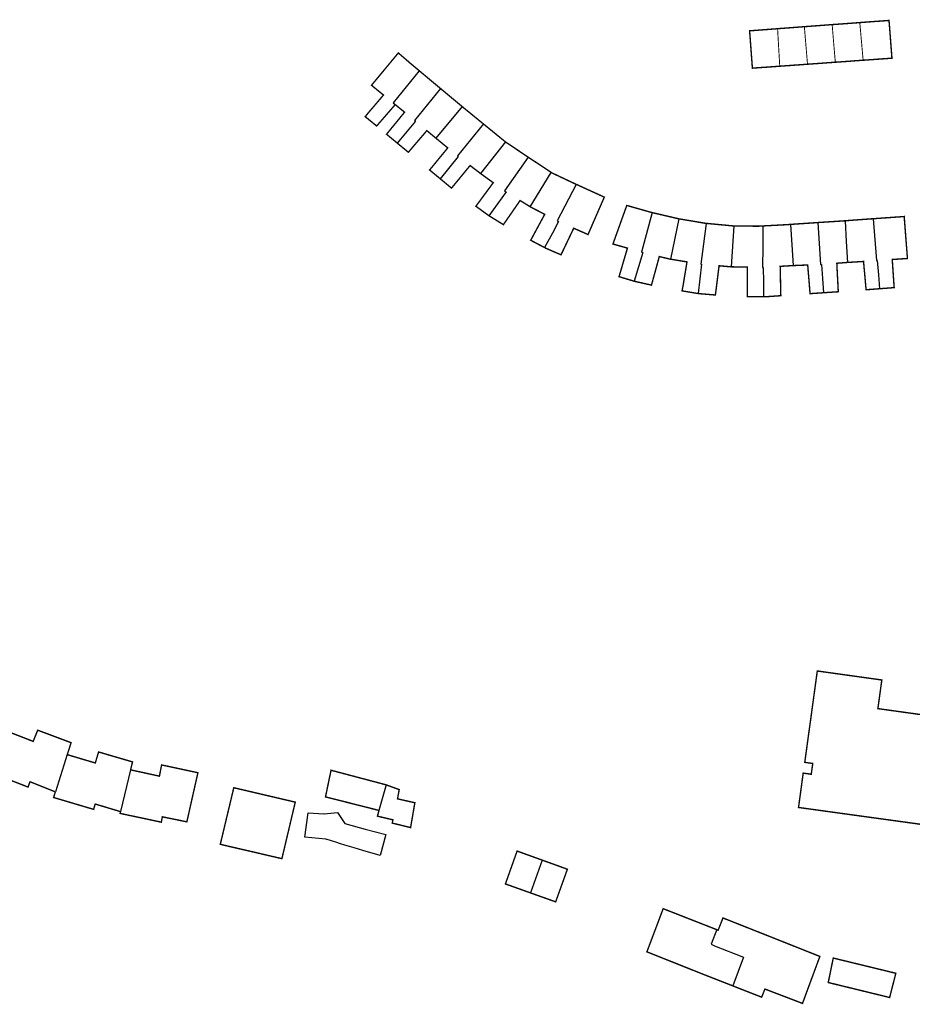
# Model space of a CAD drawing. Units: inches. Extents: x 574422 to 589548, y 4788400 to 4798536.
# Drawn here: x 584029 to 584222, y 4796176 to 4796389 of the extents above; entities that cross this region are included whole.
import ezdxf

# ---------------------------------------------------------------- set-up
doc = ezdxf.new("R2010")
doc.units = ezdxf.units.IN
doc.header["$MEASUREMENT"] = 0
doc.layers.add('080111', color=7, linetype='Continuous', lineweight=30)
doc.layers.add('080117', color=7, linetype='Continuous', lineweight=20)
doc.layers.add('080118', color=9, linetype='Continuous')

msp = doc.modelspace()

# ---------------------------------------------------------------- linework, layer by layer
at = {"layer": '080111', "const_width": 0.3, "flags": 128}
for points in [[(584192.69, 4796386.57), (584192.54, 4796386.56), (584187.08, 4796386.15), (584186.74, 4796386.13), (584186.66, 4796386.12), (584186.66, 4796386.1), (584187.26, 4796378.07), (584187.51, 4796378.09), (584188.04, 4796378.13), (584190.21, 4796378.28), (584193.16, 4796378.49)], [(584192.69, 4796386.57), (584192.88, 4796386.59), (584195.57, 4796386.79), (584198.46, 4796387.01)], [(584204.45, 4796387.46), (584204.43, 4796387.45), (584204.35, 4796387.45), (584198.9, 4796387.04), (584198.54, 4796387.01), (584198.46, 4796387.01)], [(584210.41, 4796387.89), (584207.43, 4796387.67), (584204.79, 4796387.48), (584204.45, 4796387.46)], [(584210.41, 4796387.89), (584210.52, 4796387.9), (584210.87, 4796387.93), (584213.33, 4796388.11), (584216.29, 4796388.32), (584216.62, 4796388.35), (584216.71, 4796388.35), (584216.78, 4796387.47), (584216.94, 4796385.44), (584217.03, 4796384.25), (584217.21, 4796381.89), (584217.33, 4796380.33), (584217.34, 4796380.22), (584217.09, 4796380.2), (584214.23, 4796380), (584213.32, 4796379.93), (584211.75, 4796379.82), (584211.13, 4796379.78)], [(584110.27, 4796370.22), (584108.53, 4796368.21), (584108.27, 4796367.91), (584106.43, 4796365.8), (584106.27, 4796365.61), (584103.8, 4796367.62), (584104.4, 4796368.37), (584104.73, 4796368.76), (584106.07, 4796370.32), (584106.75, 4796371.12), (584107.74, 4796372.28), (584106.45, 4796373.33), (584105.93, 4796373.75), (584105.5, 4796374.11), (584105.16, 4796374.39), (584108.05, 4796377.87), (584110.94, 4796381.35), (584111.13, 4796381.19), (584111.51, 4796380.86), (584112.27, 4796380.21), (584113.59, 4796379.06), (584115.44, 4796377.52)], [(584199.14, 4796378.92), (584196.69, 4796378.74), (584196.15, 4796378.71), (584195.43, 4796378.65), (584193.67, 4796378.53), (584193.16, 4796378.49)], [(584199.14, 4796378.92), (584199.7, 4796378.96), (584201.27, 4796379.07), (584202.14, 4796379.13), (584202.58, 4796379.17), (584205.13, 4796379.35)], [(584211.13, 4796379.78), (584208.72, 4796379.61), (584208.13, 4796379.56), (584207.3, 4796379.5), (584205.72, 4796379.39), (584205.13, 4796379.35)], [(584115.44, 4796377.52), (584115.67, 4796377.33), (584116.79, 4796376.39), (584119.62, 4796374.03), (584119.7, 4796373.97), (584120.04, 4796373.68)], [(584120.04, 4796373.68), (584120.27, 4796373.49), (584124.71, 4796369.79)], [(584110.69, 4796361.94), (584108.4, 4796363.83), (584109.33, 4796364.97), (584110.34, 4796366.2), (584111.43, 4796367.54), (584112.28, 4796368.58), (584111.28, 4796369.4), (584110.7, 4796369.87), (584110.27, 4796370.22)], [(584124.71, 4796369.79), (584124.94, 4796369.6), (584125.03, 4796369.52), (584129.28, 4796366.05)], [(584134.05, 4796362.16), (584129.52, 4796365.86), (584129.28, 4796366.05)], [(584110.69, 4796361.94), (584110.75, 4796361.89), (584113.1, 4796359.95), (584113.97, 4796360.97), (584115.09, 4796362.28), (584116.08, 4796363.43), (584117.08, 4796364.61), (584117.92, 4796363.91), (584118.67, 4796363.29), (584118.99, 4796363.02)], [(584119.96, 4796354.25), (584117.68, 4796356.13), (584118.46, 4796357.07), (584119.63, 4796358.51), (584120.6, 4796359.68), (584121.59, 4796360.89), (584120.57, 4796361.72), (584119.89, 4796362.28), (584119.27, 4796362.79), (584118.99, 4796363.02)], [(584138.94, 4796358.89), (584134.3, 4796361.99), (584134.05, 4796362.16)], [(584138.94, 4796358.89), (584139.19, 4796358.72), (584143.91, 4796355.6)], [(584128.68, 4796355.35), (584128.18, 4796355.74), (584127.28, 4796356.42), (584126.41, 4796357.09), (584125.38, 4796355.84), (584124.41, 4796354.66), (584123.19, 4796353.18), (584122.4, 4796352.22), (584120.04, 4796354.18), (584119.96, 4796354.25)], [(584130.48, 4796346.27), (584130.45, 4796346.29), (584127.66, 4796348.31), (584128.32, 4796349.21), (584129.53, 4796350.85), (584130.57, 4796352.26), (584131.4, 4796353.39), (584130.56, 4796353.99), (584129.75, 4796354.58), (584128.93, 4796355.17), (584128.78, 4796355.28), (584128.68, 4796355.35)], [(584149.29, 4796353.03), (584148.73, 4796353.29), (584146.44, 4796354.37), (584144.17, 4796355.44), (584144.15, 4796355.45), (584144.08, 4796355.49), (584143.91, 4796355.6)], [(584149.29, 4796353.03), (584149.57, 4796352.91), (584152.04, 4796351.78), (584154.66, 4796350.59), (584155.11, 4796350.38), (584155.23, 4796350.32), (584155.34, 4796350.27), (584153.58, 4796346.25), (584151.83, 4796342.22), (584151.6, 4796342.32), (584150.28, 4796342.9), (584149.89, 4796343.07), (584148.74, 4796343.58), (584147.61, 4796341.21), (584146.67, 4796339.24), (584146.48, 4796338.83), (584146, 4796337.86), (584144.15, 4796338.65), (584142.77, 4796339.25), (584142.48, 4796339.4)], [(584130.48, 4796346.27), (584133.59, 4796344.35), (584134.28, 4796345.36), (584135.39, 4796346.95), (584136.38, 4796348.39), (584137.18, 4796349.55), (584138.1, 4796348.99), (584139, 4796348.43), (584139.38, 4796348.2)], [(584142.48, 4796339.4), (584139.47, 4796340.98), (584140.01, 4796341.98), (584140.98, 4796343.78), (584141.87, 4796345.42), (584142.49, 4796346.57), (584140.67, 4796347.52), (584140.39, 4796347.66), (584139.74, 4796348), (584139.5, 4796348.12), (584139.38, 4796348.2)], [(584165.65, 4796346.94), (584165.38, 4796347.01), (584162.78, 4796347.75), (584160.42, 4796348.42), (584160.3, 4796348.45), (584160.18, 4796348.49), (584158.69, 4796344.33), (584157.2, 4796340.18), (584157.44, 4796340.11), (584158.39, 4796339.84), (584160.04, 4796339.37), (584160.32, 4796339.28), (584159.92, 4796337.91), (584159.56, 4796336.7), (584158.89, 4796334.41), (584158.8, 4796334.11), (584158.52, 4796333.14), (584161.77, 4796332.16)], [(584165.65, 4796346.94), (584165.66, 4796346.94), (584165.94, 4796346.88), (584171.42, 4796345.6), (584171.49, 4796345.59)], [(584214.66, 4796330.54), (584217.82, 4796330.78), (584217.73, 4796332.05), (584217.61, 4796333.81), (584217.51, 4796335.31), (584217.41, 4796336.84), (584219.05, 4796336.95), (584219.93, 4796337.01), (584220.44, 4796337.04), (584220.68, 4796337.06), (584220.33, 4796341.58), (584219.98, 4796346.1), (584219.86, 4796346.09), (584219.73, 4796346.08), (584213.61, 4796345.65), (584213.31, 4796345.63)], [(584171.49, 4796345.59), (584171.78, 4796345.54), (584177.15, 4796344.64), (584177.27, 4796344.63)], [(584183.28, 4796344.06), (584177.57, 4796344.6), (584177.27, 4796344.63)], [(584189.54, 4796344.07), (584188.88, 4796344.04), (584188.58, 4796344.02), (584184.37, 4796344.05), (584183.59, 4796344.06), (584183.28, 4796344.06)], [(584195.53, 4796344.4), (584195.26, 4796344.39), (584194.87, 4796344.36), (584194.77, 4796344.35), (584190.42, 4796344.12), (584189.84, 4796344.09), (584189.54, 4796344.07)], [(584201.34, 4796344.8), (584200.62, 4796344.75), (584195.56, 4796344.41), (584195.53, 4796344.4)], [(584207.34, 4796345.2), (584206.91, 4796345.16), (584201.64, 4796344.82), (584201.34, 4796344.8)], [(584207.34, 4796345.2), (584207.64, 4796345.22), (584212.04, 4796345.54), (584213.31, 4796345.63)], [(584169.65, 4796336.9), (584169.53, 4796336.92), (584169.16, 4796337.01), (584168.22, 4796337.23), (584167.19, 4796337.48), (584166.81, 4796336.09), (584166.35, 4796334.4), (584165.84, 4796332.55), (584165.5, 4796331.32), (584161.85, 4796332.14), (584161.77, 4796332.16)], [(584175.57, 4796329.5), (584172.1, 4796330.08), (584172.3, 4796331.13), (584172.31, 4796331.16), (584172.73, 4796333.74), (584172.92, 4796334.85), (584173.16, 4796336.33), (584172.09, 4796336.5), (584171.18, 4796336.65), (584170.09, 4796336.83), (584169.65, 4796336.9)], [(584182.69, 4796335.26), (584182.56, 4796335.27), (584182.28, 4796335.29), (584180.08, 4796335.49), (584179.9, 4796334.08), (584179.68, 4796332.34), (584179.45, 4796330.49), (584179.28, 4796329.19), (584175.57, 4796329.5)], [(584189.66, 4796328.81), (584189.9, 4796328.8), (584193.39, 4796329.04), (584193.36, 4796329.94), (584193.35, 4796330.38), (584193.31, 4796332.65), (584193.28, 4796334.06), (584193.25, 4796335.36), (584194.32, 4796335.43), (584195.56, 4796335.5), (584195.88, 4796335.52), (584196.15, 4796335.53)], [(584202.6, 4796329.68), (584199.69, 4796329.48), (584199.58, 4796330.81), (584199.44, 4796332.57), (584199.29, 4796334.28), (584199.18, 4796335.66), (584197.05, 4796335.57), (584196.33, 4796335.54), (584196.15, 4796335.53)], [(584202.6, 4796329.68), (584205.78, 4796329.89), (584205.71, 4796331.02), (584205.71, 4796331.17), (584205.58, 4796333.53), (584205.53, 4796334.53), (584205.46, 4796336.03), (584207.63, 4796336.2), (584207.8, 4796336.21), (584207.83, 4796336.21)], [(584214.66, 4796330.54), (584211.76, 4796330.32), (584211.67, 4796331.39), (584211.65, 4796331.61), (584211.45, 4796333.9), (584211.35, 4796334.92), (584211.22, 4796336.42), (584208.96, 4796336.28), (584208.92, 4796336.28), (584208.32, 4796336.24), (584207.83, 4796336.21)], [(584182.69, 4796335.26), (584183.05, 4796335.26), (584183.82, 4796335.24), (584186.17, 4796335.2), (584186.17, 4796333.87), (584186.17, 4796332.03), (584186.18, 4796330.11), (584186.18, 4796328.85), (584189.66, 4796328.81)], [(584026.43, 4796235.25), (584029.33, 4796234.13), (584032.22, 4796233), (584032.71, 4796234.19), (584032.77, 4796234.35), (584032.96, 4796234.81), (584033.2, 4796235.41), (584035.1, 4796234.7), (584035.56, 4796234.53), (584036.81, 4796234.06), (584040.07, 4796232.84), (584040.23, 4796232.78), (584040.4, 4796232.71), (584039.99, 4796231.43), (584039.58, 4796230.14)], [(584053.23, 4796226.86), (584053.44, 4796227.74), (584053.64, 4796228.58), (584053.46, 4796228.63), (584053.3, 4796228.68), (584048.63, 4796230.04), (584046.33, 4796230.72), (584046.03, 4796229.73), (584045.62, 4796228.35), (584042.6, 4796229.24), (584039.58, 4796230.14)], [(584023.37, 4796227.7), (584023.11, 4796227.04), (584022.84, 4796226.38), (584026.98, 4796224.77), (584031.11, 4796223.16), (584031.15, 4796223.25), (584031.33, 4796223.73), (584031.55, 4796224.3), (584033.45, 4796223.54), (584034.28, 4796223.21), (584037.01, 4796222.12)], [(584053.23, 4796226.86), (584056.34, 4796226.19), (584057.74, 4796225.88), (584059.44, 4796225.51), (584059.79, 4796227.31), (584059.91, 4796227.92), (584061.04, 4796227.68), (584061.42, 4796227.6), (584062.26, 4796227.42), (584067.71, 4796226.25), (584067.73, 4796226.24), (584067.73, 4796226.23), (584066.66, 4796221.48), (584065.59, 4796216.71), (584065.35, 4796215.66), (584064.83, 4796215.77), (584061.8, 4796216.39), (584060.08, 4796216.74), (584059.96, 4796216.17), (584059.86, 4796215.69), (584059.84, 4796215.59), (584059.37, 4796215.69), (584055.4, 4796216.54), (584052.54, 4796217.14), (584050.97, 4796217.48), (584051.01, 4796217.67), (584051.06, 4796217.86)], [(584106.77, 4796218.12), (584095.24, 4796221.04), (584096.43, 4796226.78), (584108.3, 4796223.64)], [(584106.77, 4796218.12), (584106.61, 4796217.53), (584106.43, 4796216.89), (584106.63, 4796216.84), (584107.85, 4796216.55), (584109.77, 4796216.1), (584109.63, 4796215.39), (584113.58, 4796214.43), (584114.5, 4796219.78), (584114.27, 4796219.83), (584114.17, 4796219.85), (584110.76, 4796220.62), (584111.13, 4796222.61), (584108.3, 4796223.64)], [(584037.01, 4796222.12), (584036.82, 4796221.52), (584036.63, 4796220.91), (584040.94, 4796219.63), (584045.26, 4796218.35), (584045.28, 4796218.45), (584045.42, 4796218.92), (584045.59, 4796219.5), (584047.63, 4796218.89), (584048.32, 4796218.68), (584051.06, 4796217.86)], [(584141.96, 4796207.41), (584136.86, 4796209.25), (584136.54, 4796209.37), (584134.02, 4796202.28), (584139.43, 4796200.35)], [(584139.43, 4796200.35), (584144.15, 4796198.67), (584144.85, 4796198.42), (584147.38, 4796205.45), (584144.15, 4796206.62), (584141.96, 4796207.41)], [(584179.57, 4796192.43), (584168.03, 4796196.95), (584164.52, 4796187.65), (584176.16, 4796183.01), (584176.31, 4796182.95), (584176.46, 4796182.89), (584183.06, 4796180.31)], [(584179.57, 4796192.43), (584179.87, 4796192.31), (584180.81, 4796194.67), (584180.92, 4796194.95), (584191.36, 4796190.81), (584201.8, 4796186.66), (584201.72, 4796186.43), (584200.05, 4796181.93), (584199.41, 4796180.2), (584198.06, 4796176.54), (584189.96, 4796179.63), (584189.25, 4796177.88), (584184.52, 4796179.73), (584183.06, 4796180.31)]]:
    msp.add_lwpolyline(points, dxfattribs=at)
at = {"layer": '080111', "flags": 128}
msp.add_lwpolyline([(584224.52, 4796238.64, 0.3, 0.3, 0), (584214.59, 4796240.02, 0.3, 0.3, 0), (584214.31, 4796240.06, 0.3, 0.3, 0), (584214.76, 4796243.35, 0.3, 0.3, 0), (584215.16, 4796246.23, 0.3, 0.3, 0), (584212.08, 4796246.66, 0.3, 0.3, 0), (584201.25, 4796248.17, 0.3, 0.3, 0), (584201.18, 4796247.68, 0.3, 0.3, 0), (584199.9, 4796238.32, 0.3, 0.3, 0), (584199.83, 4796237.78, 0.3, 0.3, 0), (584199.56, 4796235.84, 0.3, 0.3, 0), (584199.52, 4796235.55, 0.3, 0.3, 0), (584199.38, 4796234.56, 0.3, 0.3, 0), (584198.55, 4796228.48, 0.3, 0.3, 0), (584200.27, 4796228.24, 0.3, 0.3, 0), (584199.95, 4796225.92, 0.3, 0.3, 0), (584198.21, 4796226.16, 0.3, 0.3, 0), (584197.71, 4796222.46, 0.3, 0.3, 0), (584197.2, 4796218.76, 0.3, 0.3, 0), (584211.14, 4796216.84, 0.3, 0.3, 0), (584211.43, 4796216.8, 0.3, 0.3, 0), (584217.54, 4796215.96, 0.3, 0.3, 0), (584221.31, 4796215.44, 0.3, 0.3, 0), (584225.16, 4796214.91, 0.3, 0.3, 0)], format="xyseb", dxfattribs=at)
at = {"layer": '080111', "const_width": 0.3, "flags": 128}
for points in [[(584075.47, 4796223.01), (584075.62, 4796222.98), (584080.56, 4796221.82), (584088.72, 4796219.91), (584088.29, 4796218.09), (584085.84, 4796207.73), (584085.64, 4796207.78), (584085.15, 4796207.89), (584082.9, 4796208.41), (584079.53, 4796209.2), (584074.3, 4796210.41), (584072.56, 4796210.82)], [(584204.69, 4796186.31), (584218.18, 4796183.03), (584216.84, 4796177.81), (584210.33, 4796179.4), (584205.61, 4796180.55), (584203.61, 4796181.04), (584204.5, 4796185.39)]]:
    msp.add_lwpolyline(points, close=True, dxfattribs=at)
at = {"layer": '080111', "flags": 128}
msp.add_lwpolyline([(584097.86, 4796217.66), (584099.4, 4796215.29), (584103.81, 4796214.11), (584108.23, 4796212.93), (584107.02, 4796208.39), (584103.26, 4796209.51), (584101.4, 4796210.07), (584099.39, 4796210.67), (584098.47, 4796210.94), (584097.45, 4796211.27), (584095.59, 4796211.88), (584095.56, 4796211.88), (584095.34, 4796211.9), (584090.8, 4796212.34), (584091.49, 4796217.61), (584094.87, 4796217.36), (584094.98, 4796217.37)], close=True, dxfattribs=at)
at = {"layer": '080117', "const_width": 0.2, "flags": 128}
for points in [[(584192.69, 4796386.57), (584192.92, 4796382.53), (584193.16, 4796378.49)], [(584198.46, 4796387.01), (584198.8, 4796382.96), (584199.14, 4796378.92)], [(584204.45, 4796387.46), (584204.79, 4796383.4), (584205.13, 4796379.35)], [(584210.41, 4796387.89), (584210.77, 4796383.84), (584211.13, 4796379.78)]]:
    msp.add_lwpolyline(points, dxfattribs=at)
at = {"layer": '080118', "flags": 128}
for points in [[(584115.44, 4796377.52), (584109.81, 4796370.59), (584110.27, 4796370.22)], [(584120.04, 4796373.68), (584114.43, 4796366.81), (584114.62, 4796366.65), (584110.69, 4796361.94)], [(584124.71, 4796369.79), (584118.99, 4796363.02)], [(584129.28, 4796366.05), (584123.69, 4796359.18), (584123.87, 4796359.03), (584119.96, 4796354.25)], [(584134.05, 4796362.16), (584128.68, 4796355.35)], [(584138.94, 4796358.89), (584133.83, 4796351.64), (584134.17, 4796351.42), (584130.48, 4796346.27)], [(584139.38, 4796348.2), (584143.91, 4796355.6)], [(584149.29, 4796353.03), (584145.2, 4796345.17), (584145.47, 4796345.03), (584144.15, 4796342.54), (584142.48, 4796339.4)], [(584165.65, 4796346.94), (584163.33, 4796338.42), (584163.62, 4796338.35), (584161.77, 4796332.16)], [(584169.65, 4796336.9), (584171.49, 4796345.59)], [(584177.27, 4796344.63), (584176.7, 4796340.24), (584176.13, 4796335.85), (584176.28, 4796335.84), (584175.57, 4796329.5)], [(584183.28, 4796344.06), (584182.69, 4796335.26)], [(584189.54, 4796344.07), (584189.5, 4796339.61), (584189.46, 4796335.14), (584189.59, 4796335.15), (584189.62, 4796331.98), (584189.66, 4796328.81)], [(584196.15, 4796335.53), (584195.84, 4796339.97), (584195.53, 4796344.4)], [(584201.34, 4796344.8), (584201.94, 4796335.77), (584202.17, 4796335.79), (584202.39, 4796332.73), (584202.6, 4796329.68)], [(584207.83, 4796336.21), (584207.58, 4796340.7), (584207.34, 4796345.2)], [(584213.31, 4796345.63), (584214.04, 4796336.61), (584214.17, 4796336.62), (584214.42, 4796333.54), (584214.66, 4796330.54)], [(584039.58, 4796230.14), (584037.01, 4796222.12)], [(584053.23, 4796226.86), (584051.06, 4796217.86)], [(584108.3, 4796223.64), (584106.77, 4796218.12)], [(584141.96, 4796207.41), (584139.43, 4796200.35)], [(584179.57, 4796192.43), (584178.35, 4796189.28), (584179.12, 4796188.94), (584185.32, 4796186.51), (584183.06, 4796180.31)]]:
    msp.add_lwpolyline(points, dxfattribs=at)

doc.saveas('drawing.dxf')
